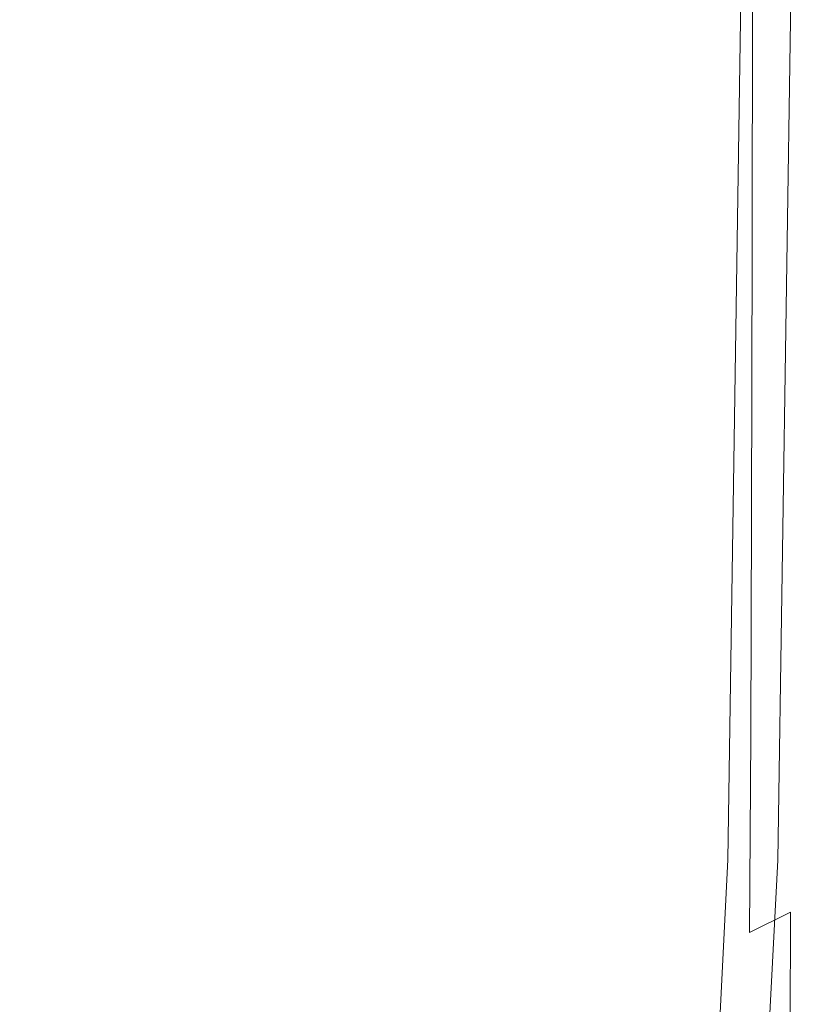
# Model space of a CAD drawing. Extents: x -180 to 180, y -570 to 0.
# Drawn here: x 163 to 180, y -468 to -447 of the extents above; entities that cross this region are included whole.
import ezdxf

# ---------------------------------------------------------------- set-up
doc = ezdxf.new("R2010")
doc.units = 0
doc.header["$LTSCALE"] = 500
doc.header["$MEASUREMENT"] = 0
doc.layers.add('CERAMIKA', color=253, linetype='Continuous')
doc.layers.add('DESKA', color=179, linetype='Continuous')

msp = doc.modelspace()

# ---------------------------------------------------------------- linework, layer by layer
at = {"layer": 'CERAMIKA', "lineweight": 0}
for points, invisible_edges in [([(166.307, -447.705, 302.473), (170.047, -446.885, 302.359), (170.078, -437.959, 302.359), (166.349, -438.618, 302.473)], 15), ([(162.211, -448.602, 302.489), (166.307, -447.705, 302.473), (166.349, -438.618, 302.473), (162.266, -439.338, 302.489)], 15), ([(177.177, -440.413, 268.678), (177.177, -447.168, 268.678), (176.699, -446.606, 264.558), (176.699, -439.857, 264.558)], 15), ([(177.678, -440.993, 272.993), (177.678, -447.754, 272.993), (177.177, -447.168, 268.678), (177.177, -440.413, 268.678)], 15), ([(171.645, -440.674, 221.149), (172.38, -441.536, 227.464), (172.38, -446.999, 227.464), (171.645, -446.131, 221.149)], 15), ([(178.181, -441.578, 277.365), (178.181, -448.346, 277.365), (177.678, -447.754, 272.993), (177.678, -440.993, 272.993)], 15), ([(172.38, -441.536, 227.464), (173.038, -442.308, 233.111), (173.038, -447.775, 233.111), (172.38, -446.999, 227.464)], 15), ([(178.181, -441.578, 277.365), (178.674, -442.148, 281.658), (178.674, -448.924, 281.658), (178.181, -448.346, 277.365)], 15), ([(169.219, -443.266, 200.305), (169.219, -447.849, 200.305), (168.418, -446.902, 193.426), (168.418, -442.32, 193.426)], 15), ([(173.593, -442.96, 237.879), (173.593, -448.43, 237.879), (173.038, -447.775, 233.111), (173.038, -442.308, 233.111)], 15), ([(178.674, -442.148, 281.658), (179.137, -442.686, 285.738), (179.137, -449.467, 285.738), (178.674, -448.924, 281.658)], 15), ([(164.753, -442.565, 161.935), (165.314, -443.23, 166.761), (165.314, -447.306, 166.761), (164.753, -446.642, 161.935)], 15), ([(179.137, -442.686, 285.738), (179.554, -443.17, 289.466), (179.554, -449.957, 289.466), (179.137, -449.467, 285.738)], 15), ([(174.065, -443.514, 241.935), (174.065, -448.988, 241.935), (173.593, -448.43, 237.879), (173.593, -442.96, 237.879)], 15), ([(179.554, -443.17, 289.466), (179.909, -443.581, 292.707), (179.909, -450.375, 292.707), (179.554, -449.957, 289.466)], 15), ([(165.314, -443.23, 166.761), (165.844, -443.857, 171.313), (165.844, -447.933, 171.313), (165.314, -447.306, 166.761)], 15), ([(170.04, -444.236, 207.358), (170.04, -448.822, 207.358), (169.219, -447.849, 200.305), (169.219, -443.266, 200.305)], 15), ([(174.474, -443.995, 245.449), (174.474, -449.471, 245.449), (174.065, -448.988, 241.935), (174.065, -443.514, 241.935)], 15), ([(180.185, -443.901, 295.325), (180.185, -450.698, 295.325), (179.909, -450.375, 292.707), (179.909, -443.581, 292.707)], 15), ([(165.844, -443.857, 171.313), (166.384, -444.496, 175.953), (166.384, -448.572, 175.953), (165.844, -447.933, 171.313)], 15), ([(174.84, -444.424, 248.589), (174.84, -449.903, 248.589), (174.474, -449.471, 245.449), (174.474, -443.995, 245.449)], 15), ([(180.303, -444.162, 297.39), (180.303, -450.965, 297.39), (180.185, -450.698, 295.325), (180.185, -443.901, 295.325)], 15), ([(180.184, -444.392, 298.974), (180.182, -451.21, 298.974), (180.303, -450.965, 297.39), (180.303, -444.162, 297.39)], 15), ([(170.04, -444.236, 207.358), (170.857, -445.2, 214.377), (170.857, -449.788, 214.377), (170.04, -448.822, 207.358)], 15), ([(174.84, -444.424, 248.589), (175.182, -444.825, 251.523), (175.182, -450.305, 251.523), (174.84, -449.903, 248.589)], 15), ([(179.748, -444.623, 300.149), (179.743, -451.467, 300.149), (180.182, -451.21, 298.974), (180.184, -444.392, 298.974)], 15), ([(166.384, -444.496, 175.953), (166.976, -445.196, 181.04), (166.976, -449.272, 181.04), (166.384, -448.572, 175.953)], 15), ([(179.748, -444.623, 300.149), (178.916, -444.888, 300.985), (178.907, -451.771, 300.985), (179.743, -451.467, 300.149)], 13), ([(175.182, -444.825, 251.523), (175.518, -445.22, 254.418), (175.518, -450.704, 254.418), (175.182, -450.305, 251.523)], 15), ([(164.117, -449.806, 156.474), (163.365, -448.917, 150.018), (163.365, -445, 150.018), (164.117, -445.889, 156.474)], 15), ([(178.916, -444.888, 300.985), (177.61, -445.214, 301.552), (177.594, -452.16, 301.552), (178.907, -451.771, 300.985)], 15), ([(167.662, -446.008, 186.935), (167.662, -450.084, 186.935), (166.976, -449.272, 181.04), (166.976, -445.196, 181.04)], 15), ([(170.857, -445.2, 214.377), (171.645, -446.131, 221.149), (171.645, -450.721, 221.149), (170.857, -449.788, 214.377)], 15), ([(175.518, -445.22, 254.418), (175.871, -445.634, 257.444), (175.871, -451.119, 257.444), (175.518, -450.704, 254.418)], 15), ([(177.61, -445.214, 301.552), (175.748, -445.636, 301.923), (175.724, -452.666, 301.923), (177.594, -452.16, 301.552)], 15), ([(175.748, -445.636, 301.923), (173.254, -446.182, 302.168), (173.217, -453.325, 302.168), (175.724, -452.666, 301.923)], 15), ([(175.871, -445.634, 257.444), (176.257, -446.088, 260.767), (176.257, -451.577, 260.767), (175.871, -451.119, 257.444)], 15), ([(164.753, -450.558, 161.935), (164.117, -449.806, 156.474), (164.117, -445.889, 156.474), (164.753, -446.642, 161.935)], 15), ([(168.418, -446.902, 193.426), (168.418, -450.978, 193.426), (167.662, -450.084, 186.935), (167.662, -446.008, 186.935)], 15), ([(176.699, -446.606, 264.558), (176.699, -452.098, 264.558), (176.257, -451.577, 260.767), (176.257, -446.088, 260.767)], 15), ([(170.047, -446.885, 302.359), (169.994, -454.173, 302.359), (173.217, -453.325, 302.168), (173.254, -446.182, 302.168)], 15), ([(171.645, -446.131, 221.149), (172.38, -446.999, 227.464), (172.38, -451.59, 227.464), (171.645, -450.721, 221.149)], 15), ([(164.753, -450.558, 161.935), (164.753, -446.642, 161.935), (165.314, -447.306, 166.761), (165.314, -451.223, 166.761)], 15), ([(177.177, -447.168, 268.678), (177.177, -452.663, 268.678), (176.699, -452.098, 264.558), (176.699, -446.606, 264.558)], 15), ([(166.307, -447.705, 302.473), (166.236, -455.163, 302.473), (169.994, -454.173, 302.359), (170.047, -446.885, 302.359)], 15), ([(169.219, -447.849, 200.305), (169.219, -451.925, 200.305), (168.418, -450.978, 193.426), (168.418, -446.902, 193.426)], 15), ([(172.38, -446.999, 227.464), (173.038, -447.775, 233.111), (173.038, -452.368, 233.111), (172.38, -451.59, 227.464)], 15), ([(165.314, -451.223, 166.761), (165.314, -447.306, 166.761), (165.844, -447.933, 171.313), (165.844, -451.85, 171.313)], 15), ([(177.678, -447.754, 272.993), (177.678, -453.253, 272.993), (177.177, -452.663, 268.678), (177.177, -447.168, 268.678)], 15), ([(162.211, -448.602, 302.489), (162.122, -456.247, 302.489), (166.236, -455.163, 302.473), (166.307, -447.705, 302.473)], 15), ([(178.181, -448.346, 277.365), (178.181, -453.849, 277.365), (177.678, -453.253, 272.993), (177.678, -447.754, 272.993)], 15), ([(165.844, -451.85, 171.313), (165.844, -447.933, 171.313), (166.384, -448.572, 175.953), (166.384, -452.489, 175.953)], 15), ([(170.04, -448.822, 207.358), (170.04, -452.898, 207.358), (169.219, -451.925, 200.305), (169.219, -447.849, 200.305)], 15), ([(173.593, -448.43, 237.879), (173.593, -453.025, 237.879), (173.038, -452.368, 233.111), (173.038, -447.775, 233.111)], 15), ([(178.181, -448.346, 277.365), (178.674, -448.924, 281.658), (178.674, -454.43, 281.658), (178.181, -453.849, 277.365)], 15), ([(166.384, -452.489, 175.953), (166.384, -448.572, 175.953), (166.976, -449.272, 181.04), (166.976, -453.189, 181.04)], 15), ([(174.065, -448.988, 241.935), (174.065, -453.584, 241.935), (173.593, -453.025, 237.879), (173.593, -448.43, 237.879)], 15), ([(164.098, -453.612, 156.474), (163.347, -452.722, 150.018), (163.365, -448.917, 150.018), (164.117, -449.806, 156.474)], 15), ([(170.04, -448.822, 207.358), (170.857, -449.788, 214.377), (170.857, -453.864, 214.377), (170.04, -452.898, 207.358)], 15), ([(174.474, -449.471, 245.449), (174.474, -454.067, 245.449), (174.065, -453.584, 241.935), (174.065, -448.988, 241.935)], 15), ([(178.674, -448.924, 281.658), (179.137, -449.467, 285.738), (179.137, -454.976, 285.738), (178.674, -454.43, 281.658)], 15), ([(167.662, -454.001, 186.935), (166.976, -453.189, 181.04), (166.976, -449.272, 181.04), (167.662, -450.084, 186.935)], 15), ([(174.84, -449.903, 248.589), (174.84, -454.5, 248.589), (174.474, -454.067, 245.449), (174.474, -449.471, 245.449)], 15), ([(179.137, -449.467, 285.738), (179.554, -449.957, 289.466), (179.554, -455.469, 289.466), (179.137, -454.976, 285.738)], 15), ([(164.734, -454.364, 161.935), (164.098, -453.612, 156.474), (164.117, -449.806, 156.474), (164.753, -450.558, 161.935)], 15), ([(170.857, -449.788, 214.377), (171.645, -450.721, 221.149), (171.645, -454.797, 221.149), (170.857, -453.864, 214.377)], 15), ([(174.84, -449.903, 248.589), (175.182, -450.305, 251.523), (175.182, -454.903, 251.523), (174.84, -454.5, 248.589)], 15), ([(179.554, -449.957, 289.466), (179.909, -450.375, 292.707), (179.909, -455.888, 292.707), (179.554, -455.469, 289.466)], 15), ([(168.418, -454.895, 193.426), (167.662, -454.001, 186.935), (167.662, -450.084, 186.935), (168.418, -450.978, 193.426)], 15), ([(175.182, -450.305, 251.523), (175.518, -450.704, 254.418), (175.518, -455.303, 254.418), (175.182, -454.903, 251.523)], 15), ([(180.185, -450.698, 295.325), (180.185, -456.215, 295.325), (179.909, -455.888, 292.707), (179.909, -450.375, 292.707)], 15), ([(164.734, -454.364, 161.935), (164.753, -450.558, 161.935), (165.314, -451.223, 166.761), (165.295, -455.028, 166.761)], 15), ([(171.645, -450.721, 221.149), (172.38, -451.59, 227.464), (172.38, -455.666, 227.464), (171.645, -454.797, 221.149)], 15), ([(175.518, -450.704, 254.418), (175.871, -451.119, 257.444), (175.871, -455.719, 257.444), (175.518, -455.303, 254.418)], 15), ([(180.303, -450.965, 297.39), (180.302, -456.486, 297.39), (180.185, -456.215, 295.325), (180.185, -450.698, 295.325)], 15), ([(169.219, -455.842, 200.305), (168.418, -454.895, 193.426), (168.418, -450.978, 193.426), (169.219, -451.925, 200.305)], 15), ([(180.182, -451.21, 298.974), (180.18, -456.744, 298.974), (180.302, -456.486, 297.39), (180.303, -450.965, 297.39)], 15), ([(165.295, -455.028, 166.761), (165.314, -451.223, 166.761), (165.844, -451.85, 171.313), (165.825, -455.655, 171.313)], 15), ([(175.871, -451.119, 257.444), (176.257, -451.577, 260.767), (176.257, -456.177, 260.767), (175.871, -455.719, 257.444)], 15), ([(179.743, -451.467, 300.149), (179.737, -457.027, 300.149), (180.18, -456.744, 298.974), (180.182, -451.21, 298.974)], 15), ([(179.743, -451.467, 300.149), (178.907, -451.771, 300.985), (178.894, -457.373, 300.985), (179.737, -457.027, 300.149)], 13), ([(172.38, -451.59, 227.464), (173.038, -452.368, 233.111), (173.038, -456.444, 233.111), (172.38, -455.666, 227.464)], 15), ([(176.699, -452.098, 264.558), (176.699, -456.698, 264.558), (176.257, -456.177, 260.767), (176.257, -451.577, 260.767)], 15), ([(165.825, -455.655, 171.313), (165.844, -451.85, 171.313), (166.384, -452.489, 175.953), (166.366, -456.294, 175.953)], 15), ([(170.04, -456.815, 207.358), (169.219, -455.842, 200.305), (169.219, -451.925, 200.305), (170.04, -452.898, 207.358)], 15), ([(178.907, -451.771, 300.985), (177.594, -452.16, 301.552), (177.571, -457.824, 301.552), (178.894, -457.373, 300.985)], 15), ([(177.177, -452.663, 268.678), (177.177, -457.265, 268.678), (176.699, -456.698, 264.558), (176.699, -452.098, 264.558)], 15), ([(177.594, -452.16, 301.552), (175.724, -452.666, 301.923), (175.687, -458.417, 301.923), (177.571, -457.824, 301.552)], 15), ([(166.366, -456.294, 175.953), (166.384, -452.489, 175.953), (166.976, -453.189, 181.04), (166.957, -456.995, 181.04)], 15), ([(173.593, -453.025, 237.879), (173.593, -457.101, 237.879), (173.038, -456.444, 233.111), (173.038, -452.368, 233.111)], 15), ([(164.043, -457.353, 156.474), (163.292, -456.464, 150.018), (163.347, -452.722, 150.018), (164.098, -453.612, 156.474)], 15), ([(175.724, -452.666, 301.923), (173.217, -453.325, 302.168), (173.162, -459.192, 302.168), (175.687, -458.417, 301.923)], 15), ([(177.678, -453.253, 272.993), (177.678, -457.857, 272.993), (177.177, -457.265, 268.678), (177.177, -452.663, 268.678)], 15), ([(170.04, -456.815, 207.358), (170.04, -452.898, 207.358), (170.857, -453.864, 214.377), (170.857, -457.781, 214.377)], 15), ([(174.065, -453.584, 241.935), (174.065, -457.66, 241.935), (173.593, -457.101, 237.879), (173.593, -453.025, 237.879)], 15), ([(167.643, -457.807, 186.935), (166.957, -456.995, 181.04), (166.976, -453.189, 181.04), (167.662, -454.001, 186.935)], 15), ([(169.994, -454.173, 302.359), (169.915, -460.188, 302.359), (173.162, -459.192, 302.168), (173.217, -453.325, 302.168)], 15), ([(178.181, -453.849, 277.365), (178.181, -458.454, 277.365), (177.678, -457.857, 272.993), (177.678, -453.253, 272.993)], 15), ([(174.474, -454.067, 245.449), (174.474, -458.143, 245.449), (174.065, -457.66, 241.935), (174.065, -453.584, 241.935)], 15), ([(164.679, -458.105, 161.935), (164.043, -457.353, 156.474), (164.098, -453.612, 156.474), (164.734, -454.364, 161.935)], 15), ([(168.399, -458.701, 193.426), (167.643, -457.807, 186.935), (167.662, -454.001, 186.935), (168.418, -454.895, 193.426)], 15), ([(170.857, -457.781, 214.377), (170.857, -453.864, 214.377), (171.645, -454.797, 221.149), (171.645, -458.713, 221.149)], 15), ([(178.181, -453.849, 277.365), (178.674, -454.43, 281.658), (178.674, -459.035, 281.658), (178.181, -458.454, 277.365)], 15), ([(166.236, -455.163, 302.473), (166.129, -461.35, 302.473), (169.915, -460.188, 302.359), (169.994, -454.173, 302.359)], 15), ([(174.84, -454.5, 248.589), (174.839, -458.576, 248.589), (174.474, -458.143, 245.449), (174.474, -454.067, 245.449)], 15), ([(164.679, -458.105, 161.935), (164.734, -454.364, 161.935), (165.295, -455.028, 166.761), (165.239, -458.77, 166.761)], 15), ([(178.674, -454.43, 281.658), (179.137, -454.976, 285.738), (179.137, -459.583, 285.738), (178.674, -459.035, 281.658)], 15), ([(174.84, -454.5, 248.589), (175.182, -454.903, 251.523), (175.182, -458.98, 251.523), (174.839, -458.576, 248.589)], 15), ([(171.645, -458.713, 221.149), (171.645, -454.797, 221.149), (172.38, -455.666, 227.464), (172.38, -459.583, 227.464)], 15), ([(165.239, -458.77, 166.761), (165.295, -455.028, 166.761), (165.825, -455.655, 171.313), (165.769, -459.397, 171.313)], 15), ([(169.2, -459.648, 200.305), (168.399, -458.701, 193.426), (168.418, -454.895, 193.426), (169.219, -455.842, 200.305)], 15), ([(175.182, -454.903, 251.523), (175.518, -455.303, 254.418), (175.518, -459.379, 254.418), (175.182, -458.98, 251.523)], 15), ([(179.137, -454.976, 285.738), (179.554, -455.469, 289.466), (179.554, -460.077, 289.466), (179.137, -459.583, 285.738)], 15), ([(162.122, -456.247, 302.489), (161.988, -462.624, 302.489), (166.129, -461.35, 302.473), (166.236, -455.163, 302.473)], 15), ([(175.518, -455.303, 254.418), (175.871, -455.719, 257.444), (175.871, -459.795, 257.444), (175.518, -459.379, 254.418)], 15), ([(179.554, -455.469, 289.466), (179.909, -455.888, 292.707), (179.909, -460.497, 292.707), (179.554, -460.077, 289.466)], 15), ([(165.769, -459.397, 171.313), (165.825, -455.655, 171.313), (166.366, -456.294, 175.953), (166.31, -460.036, 175.953)], 15), ([(172.38, -459.583, 227.464), (172.38, -455.666, 227.464), (173.038, -456.444, 233.111), (173.038, -460.361, 233.111)], 15), ([(170.021, -460.619, 207.358), (169.2, -459.648, 200.305), (169.219, -455.842, 200.305), (170.04, -456.815, 207.358)], 15), ([(175.871, -455.719, 257.444), (176.257, -456.177, 260.767), (176.257, -460.253, 260.767), (175.871, -459.795, 257.444)], 15), ([(180.185, -456.215, 295.325), (180.185, -460.824, 295.325), (179.909, -460.497, 292.707), (179.909, -455.888, 292.707)], 15), ([(166.31, -460.036, 175.953), (166.366, -456.294, 175.953), (166.957, -456.995, 181.04), (166.901, -460.736, 181.04)], 15), ([(176.699, -456.698, 264.558), (176.699, -460.776, 264.558), (176.257, -460.253, 260.767), (176.257, -456.177, 260.767)], 15), ([(180.302, -456.486, 297.39), (180.301, -461.101, 297.39), (180.185, -460.824, 295.325), (180.185, -456.215, 295.325)], 15), ([(163.932, -461.08, 156.474), (163.182, -460.191, 150.018), (163.292, -456.464, 150.018), (164.043, -457.353, 156.474)], 15), ([(173.593, -461.018, 237.879), (173.038, -460.361, 233.111), (173.038, -456.444, 233.111), (173.593, -457.101, 237.879)], 15), ([(180.18, -456.744, 298.974), (180.176, -461.371, 298.974), (180.301, -461.101, 297.39), (180.302, -456.486, 297.39)], 15), ([(177.177, -457.265, 268.678), (177.177, -461.341, 268.678), (176.699, -460.776, 264.558), (176.699, -456.698, 264.558)], 15), ([(170.021, -460.619, 207.358), (170.04, -456.815, 207.358), (170.857, -457.781, 214.377), (170.838, -461.586, 214.377)], 15), ([(179.737, -457.027, 300.149), (179.727, -461.679, 300.149), (180.176, -461.371, 298.974), (180.18, -456.744, 298.974)], 15), ([(167.587, -461.549, 186.935), (166.901, -460.736, 181.04), (166.957, -456.995, 181.04), (167.643, -457.807, 186.935)], 15), ([(174.065, -461.577, 241.935), (173.593, -461.018, 237.879), (173.593, -457.101, 237.879), (174.065, -457.66, 241.935)], 15), ([(179.737, -457.027, 300.149), (178.894, -457.373, 300.985), (178.876, -462.066, 300.985), (179.727, -461.679, 300.149)], 15), ([(177.678, -457.857, 272.993), (177.678, -461.933, 272.993), (177.177, -461.341, 268.678), (177.177, -457.265, 268.678)], 15), ([(164.566, -461.832, 161.935), (163.932, -461.08, 156.474), (164.043, -457.353, 156.474), (164.679, -458.105, 161.935)], 15), ([(178.894, -457.373, 300.985), (177.571, -457.824, 301.552), (177.539, -462.578, 301.552), (178.876, -462.066, 300.985)], 7), ([(174.474, -462.06, 245.449), (174.065, -461.577, 241.935), (174.065, -457.66, 241.935), (174.474, -458.143, 245.449)], 15), ([(168.342, -462.443, 193.426), (167.587, -461.549, 186.935), (167.643, -457.807, 186.935), (168.399, -458.701, 193.426)], 15), ([(170.838, -461.586, 214.377), (170.857, -457.781, 214.377), (171.645, -458.713, 221.149), (171.626, -462.519, 221.149)], 15), ([(177.571, -457.824, 301.552), (175.687, -458.417, 301.923), (175.635, -463.257, 301.923), (177.539, -462.578, 301.552)], 15), ([(178.181, -458.454, 277.365), (178.181, -462.53, 277.365), (177.678, -461.933, 272.993), (177.678, -457.857, 272.993)], 15), ([(164.566, -461.832, 161.935), (164.679, -458.105, 161.935), (165.239, -458.77, 166.761), (165.128, -462.497, 166.761)], 15), ([(174.84, -462.493, 248.589), (174.474, -462.06, 245.449), (174.474, -458.143, 245.449), (174.839, -458.576, 248.589)], 15), ([(175.687, -458.417, 301.923), (173.162, -459.192, 302.168), (173.084, -464.147, 302.168), (175.635, -463.257, 301.923)], 15), ([(174.84, -462.493, 248.589), (174.839, -458.576, 248.589), (175.182, -458.98, 251.523), (175.182, -462.896, 251.523)], 15), ([(178.181, -458.454, 277.365), (178.674, -459.035, 281.658), (178.674, -463.111, 281.658), (178.181, -462.53, 277.365)], 15), ([(165.128, -462.497, 166.761), (165.239, -458.77, 166.761), (165.769, -459.397, 171.313), (165.658, -463.123, 171.313)], 15), ([(169.143, -463.39, 200.305), (168.342, -462.443, 193.426), (168.399, -458.701, 193.426), (169.2, -459.648, 200.305)], 15), ([(171.626, -462.519, 221.149), (171.645, -458.713, 221.149), (172.38, -459.583, 227.464), (172.361, -463.389, 227.464)], 15), ([(175.182, -462.896, 251.523), (175.182, -458.98, 251.523), (175.518, -459.379, 254.418), (175.518, -463.296, 254.418)], 15), ([(169.915, -460.188, 302.359), (169.805, -465.291, 302.359), (173.084, -464.147, 302.168), (173.162, -459.192, 302.168)], 15), ([(178.674, -459.035, 281.658), (179.137, -459.583, 285.738), (179.137, -463.659, 285.738), (178.674, -463.111, 281.658)], 15), ([(165.658, -463.123, 171.313), (165.769, -459.397, 171.313), (166.31, -460.036, 175.953), (166.196, -463.762, 175.953)], 15), ([(175.518, -463.296, 254.418), (175.518, -459.379, 254.418), (175.871, -459.795, 257.444), (175.871, -463.712, 257.444)], 15), ([(172.361, -463.389, 227.464), (172.38, -459.583, 227.464), (173.038, -460.361, 233.111), (173.018, -464.166, 233.111)], 15), ([(179.137, -459.583, 285.738), (179.554, -460.077, 289.466), (179.554, -464.153, 289.466), (179.137, -463.659, 285.738)], 15), ([(169.963, -464.361, 207.358), (169.143, -463.39, 200.305), (169.2, -459.648, 200.305), (170.021, -460.619, 207.358)], 15), ([(175.871, -463.712, 257.444), (175.871, -459.795, 257.444), (176.257, -460.253, 260.767), (176.257, -464.17, 260.767)], 15), ([(166.196, -463.762, 175.953), (166.31, -460.036, 175.953), (166.901, -460.736, 181.04), (166.788, -464.463, 181.04)], 15), ([(163.932, -461.08, 156.474), (163.747, -464.839, 156.474), (162.997, -463.949, 150.018), (163.182, -460.191, 150.018)], 15), ([(166.129, -461.35, 302.473), (165.981, -466.626, 302.473), (169.805, -465.291, 302.359), (169.915, -460.188, 302.359)], 15), ([(176.699, -464.691, 264.558), (176.257, -464.17, 260.767), (176.257, -460.253, 260.767), (176.699, -460.776, 264.558)], 15), ([(179.554, -460.077, 289.466), (179.909, -460.497, 292.707), (179.909, -464.573, 292.707), (179.554, -464.153, 289.466)], 15), ([(173.574, -464.823, 237.879), (173.018, -464.166, 233.111), (173.038, -460.361, 233.111), (173.593, -461.018, 237.879)], 15), ([(169.963, -464.361, 207.358), (170.021, -460.619, 207.358), (170.838, -461.586, 214.377), (170.78, -465.328, 214.377)], 15), ([(180.185, -460.824, 295.325), (180.185, -464.9, 295.325), (179.909, -464.573, 292.707), (179.909, -460.497, 292.707)], 15), ([(167.474, -465.275, 186.935), (166.788, -464.463, 181.04), (166.901, -460.736, 181.04), (167.587, -461.549, 186.935)], 15), ([(177.177, -465.258, 268.678), (176.699, -464.691, 264.558), (176.699, -460.776, 264.558), (177.177, -461.341, 268.678)], 15), ([(180.301, -461.101, 297.39), (180.3, -465.181, 297.39), (180.185, -464.9, 295.325), (180.185, -460.824, 295.325)], 15), ([(164.566, -461.832, 161.935), (164.381, -465.591, 161.935), (163.747, -464.839, 156.474), (163.932, -461.08, 156.474)], 15), ([(174.045, -465.381, 241.935), (173.574, -464.823, 237.879), (173.593, -461.018, 237.879), (174.065, -461.577, 241.935)], 15), ([(180.176, -461.371, 298.974), (180.171, -465.463, 298.974), (180.3, -465.181, 297.39), (180.301, -461.101, 297.39)], 15), ([(161.988, -462.624, 302.489), (161.8, -468.088, 302.489), (165.981, -466.626, 302.473), (166.129, -461.35, 302.473)], 15), ([(177.678, -465.85, 272.993), (177.177, -465.258, 268.678), (177.177, -461.341, 268.678), (177.678, -461.933, 272.993)], 15), ([(179.727, -461.679, 300.149), (179.715, -465.795, 300.149), (180.171, -465.463, 298.974), (180.176, -461.371, 298.974)], 15), ([(168.229, -466.169, 193.426), (167.474, -465.275, 186.935), (167.587, -461.549, 186.935), (168.342, -462.443, 193.426)], 15), ([(170.78, -465.328, 214.377), (170.838, -461.586, 214.377), (171.626, -462.519, 221.149), (171.568, -466.26, 221.149)], 15), ([(174.455, -465.865, 245.449), (174.045, -465.381, 241.935), (174.065, -461.577, 241.935), (174.474, -462.06, 245.449)], 15), ([(179.727, -461.679, 300.149), (178.876, -462.066, 300.985), (178.851, -466.222, 300.985), (179.715, -465.795, 300.149)], 9), ([(164.566, -461.832, 161.935), (165.128, -462.497, 166.761), (164.942, -466.255, 166.761), (164.381, -465.591, 161.935)], 15), ([(178.181, -466.447, 277.365), (177.678, -465.85, 272.993), (177.678, -461.933, 272.993), (178.181, -462.53, 277.365)], 15), ([(174.82, -466.297, 248.589), (174.455, -465.865, 245.449), (174.474, -462.06, 245.449), (174.84, -462.493, 248.589)], 15), ([(178.876, -462.066, 300.985), (177.539, -462.578, 301.552), (177.496, -466.793, 301.552), (178.851, -466.222, 300.985)], 15), ([(165.128, -462.497, 166.761), (165.658, -463.123, 171.313), (165.471, -466.882, 171.313), (164.942, -466.255, 166.761)], 15), ([(169.029, -467.116, 200.305), (168.229, -466.169, 193.426), (168.342, -462.443, 193.426), (169.143, -463.39, 200.305)], 15), ([(171.568, -466.26, 221.149), (171.626, -462.519, 221.149), (172.361, -463.389, 227.464), (172.303, -467.131, 227.464)], 15), ([(174.82, -466.297, 248.589), (174.84, -462.493, 248.589), (175.182, -462.896, 251.523), (175.162, -466.702, 251.523)], 15), ([(178.181, -466.447, 277.365), (178.181, -462.53, 277.365), (178.674, -463.111, 281.658), (178.674, -467.028, 281.658)], 15), ([(177.539, -462.578, 301.552), (175.635, -463.257, 301.923), (175.566, -467.556, 301.923), (177.496, -466.793, 301.552)], 15), ([(175.162, -466.702, 251.523), (175.182, -462.896, 251.523), (175.518, -463.296, 254.418), (175.499, -467.1, 254.418)], 15), ([(165.658, -463.123, 171.313), (166.196, -463.762, 175.953), (166.009, -467.521, 175.953), (165.471, -466.882, 171.313)], 15), ([(178.674, -467.028, 281.658), (178.674, -463.111, 281.658), (179.137, -463.659, 285.738), (179.137, -467.576, 285.738)], 15), ([(169.849, -468.088, 207.358), (169.029, -467.116, 200.305), (169.143, -463.39, 200.305), (169.963, -464.361, 207.358)], 15), ([(172.303, -467.131, 227.464), (172.361, -463.389, 227.464), (173.018, -464.166, 233.111), (172.96, -467.907, 233.111)], 15), ([(175.635, -463.257, 301.923), (173.084, -464.147, 302.168), (172.981, -468.557, 302.168), (175.566, -467.556, 301.923)], 15), ([(175.499, -467.1, 254.418), (175.518, -463.296, 254.418), (175.871, -463.712, 257.444), (175.851, -467.517, 257.444)], 15), ([(166.196, -463.762, 175.953), (166.788, -464.463, 181.04), (166.601, -468.222, 181.04), (166.009, -467.521, 175.953)], 15), ([(175.851, -467.517, 257.444), (175.871, -463.712, 257.444), (176.257, -464.17, 260.767), (176.238, -467.976, 260.767)], 15), ([(179.137, -467.576, 285.738), (179.137, -463.659, 285.738), (179.554, -464.153, 289.466), (179.554, -468.07, 289.466)], 15), ([(163.747, -464.839, 156.474), (163.47, -468.678, 156.474), (162.722, -467.789, 150.018), (162.997, -463.949, 150.018)], 15), ([(169.805, -465.291, 302.359), (169.657, -469.845, 302.359), (172.981, -468.557, 302.168), (173.084, -464.147, 302.168)], 15), ([(173.515, -468.564, 237.879), (172.96, -467.907, 233.111), (173.018, -464.166, 233.111), (173.574, -464.823, 237.879)], 15), ([(176.679, -468.497, 264.558), (176.238, -467.976, 260.767), (176.257, -464.17, 260.767), (176.699, -464.691, 264.558)], 15), ([(179.554, -468.07, 289.466), (179.554, -464.153, 289.466), (179.909, -464.573, 292.707), (179.909, -468.49, 292.707)], 15), ([(169.849, -468.088, 207.358), (169.963, -464.361, 207.358), (170.78, -465.328, 214.377), (170.665, -469.054, 214.377)], 15), ([(167.474, -465.275, 186.935), (167.285, -469.034, 186.935), (166.601, -468.222, 181.04), (166.788, -464.463, 181.04)], 15), ([(180.185, -468.817, 295.325), (179.909, -468.49, 292.707), (179.909, -464.573, 292.707), (180.185, -464.9, 295.325)], 15), ([(164.381, -465.591, 161.935), (164.104, -469.43, 161.935), (163.47, -468.678, 156.474), (163.747, -464.839, 156.474)], 15), ([(173.987, -469.123, 241.935), (173.515, -468.564, 237.879), (173.574, -464.823, 237.879), (174.045, -465.381, 241.935)], 15), ([(177.157, -469.064, 268.678), (176.679, -468.497, 264.558), (176.699, -464.691, 264.558), (177.177, -465.258, 268.678)], 15), ([(180.298, -469.101, 297.39), (180.185, -468.817, 295.325), (180.185, -464.9, 295.325), (180.3, -465.181, 297.39)], 15), ([(177.658, -469.655, 272.993), (177.157, -469.064, 268.678), (177.177, -465.258, 268.678), (177.678, -465.85, 272.993)], 15), ([(180.165, -469.394, 298.974), (180.298, -469.101, 297.39), (180.3, -465.181, 297.39), (180.171, -465.463, 298.974)], 15), ([(165.981, -466.626, 302.473), (165.783, -471.347, 302.473), (169.657, -469.845, 302.359), (169.805, -465.291, 302.359)], 15), ([(168.229, -466.169, 193.426), (168.039, -469.928, 193.426), (167.285, -469.034, 186.935), (167.474, -465.275, 186.935)], 15), ([(170.665, -469.054, 214.377), (170.78, -465.328, 214.377), (171.568, -466.26, 221.149), (171.452, -469.987, 221.149)], 15), ([(174.396, -469.608, 245.449), (173.987, -469.123, 241.935), (174.045, -465.381, 241.935), (174.455, -465.865, 245.449)], 15), ([(179.699, -469.749, 300.149), (180.165, -469.394, 298.974), (180.171, -465.463, 298.974), (179.715, -465.795, 300.149)], 7), ([(164.381, -465.591, 161.935), (164.942, -466.255, 166.761), (164.664, -470.095, 166.761), (164.104, -469.43, 161.935)], 15), ([(174.761, -470.04, 248.589), (174.396, -469.608, 245.449), (174.455, -465.865, 245.449), (174.82, -466.297, 248.589)], 15), ([(178.161, -470.251, 277.365), (177.658, -469.655, 272.993), (177.678, -465.85, 272.993), (178.181, -466.447, 277.365)], 15), ([(178.851, -466.222, 300.985), (179.699, -469.749, 300.149), (179.715, -465.795, 300.149), (178.851, -466.222, 300.985)], 15), ([(164.942, -466.255, 166.761), (165.471, -466.882, 171.313), (165.191, -470.722, 171.313), (164.664, -470.095, 166.761)], 15), ([(169.029, -467.116, 200.305), (168.838, -470.875, 200.305), (168.039, -469.928, 193.426), (168.229, -466.169, 193.426)], 15), ([(171.452, -469.987, 221.149), (171.568, -466.26, 221.149), (172.303, -467.131, 227.464), (172.187, -470.856, 227.464)], 15), ([(174.761, -470.04, 248.589), (174.82, -466.297, 248.589), (175.162, -466.702, 251.523), (175.103, -470.444, 251.523)], 15), ([(178.851, -466.222, 300.985), (177.496, -466.793, 301.552), (178.819, -470.214, 300.985), (179.699, -469.749, 300.149)], 15), ([(178.161, -470.251, 277.365), (178.181, -466.447, 277.365), (178.674, -467.028, 281.658), (178.653, -470.833, 281.658)], 15), ([(161.8, -468.088, 302.489), (161.549, -472.992, 302.489), (165.783, -471.347, 302.473), (165.981, -466.626, 302.473)], 15), ([(175.103, -470.444, 251.523), (175.162, -466.702, 251.523), (175.499, -467.1, 254.418), (175.439, -470.842, 254.418)], 15), ([(165.471, -466.882, 171.313), (166.009, -467.521, 175.953), (165.729, -471.361, 175.953), (165.191, -470.722, 171.313)], 15), ([(177.496, -466.793, 301.552), (175.566, -467.556, 301.923), (177.441, -470.842, 301.552), (178.819, -470.214, 300.985)], 15), ([(169.849, -468.088, 207.358), (169.658, -471.846, 207.358), (168.838, -470.875, 200.305), (169.029, -467.116, 200.305)], 15), ([(172.187, -470.856, 227.464), (172.303, -467.131, 227.464), (172.96, -467.907, 233.111), (172.843, -471.634, 233.111)], 15), ([(175.439, -470.842, 254.418), (175.499, -467.1, 254.418), (175.851, -467.517, 257.444), (175.791, -471.259, 257.444)], 15), ([(178.653, -470.833, 281.658), (178.674, -467.028, 281.658), (179.137, -467.576, 285.738), (179.117, -471.381, 285.738)], 15), ([(166.009, -467.521, 175.953), (166.601, -468.222, 181.04), (166.319, -472.062, 181.04), (165.729, -471.361, 175.953)], 15), ([(175.566, -467.556, 301.923), (172.981, -468.557, 302.168), (175.478, -471.683, 301.923), (177.441, -470.842, 301.552)], 15), ([(175.791, -471.259, 257.444), (175.851, -467.517, 257.444), (176.238, -467.976, 260.767), (176.178, -471.717, 260.767)], 15), ([(179.117, -471.381, 285.738), (179.137, -467.576, 285.738), (179.554, -468.07, 289.466), (179.534, -471.875, 289.466)], 15)]:
    msp.add_3dface(points, dxfattribs=dict(at, invisible_edges=invisible_edges))
at = {"layer": 'DESKA', "lineweight": 0}
for points, invisible_edges in [([(167.518, -464.609, 301.591), (160.154, -464.583, 301.258), (160.434, -441.728, 301.254), (167.827, -441.728, 301.589)], 15), ([(167.518, -464.609, 341.631), (167.827, -441.728, 341.64), (160.434, -441.728, 342.646), (160.154, -464.583, 342.633)], 15), ([(172.779, -464.641, 302.022), (167.518, -464.609, 301.591), (167.827, -441.728, 301.589), (173.107, -441.728, 302.021)], 15), ([(172.779, -464.641, 340.489), (173.107, -441.728, 340.495), (167.827, -441.728, 341.64), (167.518, -464.609, 341.631)], 15), ([(176.287, -464.67, 339.23), (176.627, -441.728, 339.232), (173.107, -441.728, 340.495), (172.779, -464.641, 340.489)], 15), ([(176.287, -464.67, 302.57), (172.779, -464.641, 302.022), (173.107, -441.728, 302.021), (176.627, -441.728, 302.569)], 15), ([(176.287, -464.67, 339.23), (178.392, -464.688, 337.876), (178.739, -441.728, 337.877), (176.627, -441.728, 339.232)], 15), ([(176.287, -464.67, 302.57), (176.627, -441.728, 302.569), (178.739, -441.728, 303.253), (178.392, -464.688, 303.254)], 15), ([(178.392, -464.688, 337.876), (179.444, -464.697, 336.451), (179.794, -441.728, 336.451), (178.739, -441.728, 337.877)], 7), ([(178.392, -464.688, 303.254), (178.739, -441.728, 303.253), (179.794, -441.728, 304.094), (179.444, -464.696, 304.094)], 15), ([(179.444, -464.696, 304.094), (179.794, -441.728, 304.094), (180.147, -441.728, 305.111), (179.794, -464.699, 305.111)], 14), ([(179.444, -464.697, 336.451), (179.794, -464.699, 334.979), (180.147, -441.728, 334.979), (179.794, -441.728, 336.451)], 15), ([(179.794, -464.699, 331.986), (180.147, -441.728, 331.986), (180.147, -441.728, 333.482), (179.794, -464.699, 333.482)], 15), ([(179.794, -464.699, 324.132), (179.794, -464.699, 322.41), (180.147, -441.728, 322.41), (180.147, -441.728, 324.132)], 15), ([(179.794, -464.699, 327.392), (180.147, -441.728, 327.392), (180.147, -441.728, 328.952), (179.794, -464.699, 328.952)], 15), ([(179.794, -464.699, 327.392), (179.794, -464.699, 325.789), (180.147, -441.728, 325.789), (180.147, -441.728, 327.392)], 15), ([(179.794, -464.699, 309.357), (179.794, -464.699, 307.751), (180.147, -441.728, 307.751), (180.147, -441.728, 309.357)], 15), ([(179.794, -464.699, 325.789), (179.794, -464.699, 324.132), (180.147, -441.728, 324.132), (180.147, -441.728, 325.789)], 15), ([(179.794, -464.699, 318.733), (180.147, -441.728, 318.733), (180.147, -441.728, 320.614), (179.794, -464.699, 320.614)], 15), ([(179.794, -464.699, 330.479), (180.147, -441.728, 330.479), (180.147, -441.728, 331.986), (179.794, -464.699, 331.986)], 15), ([(179.794, -464.699, 307.751), (179.794, -464.699, 306.323), (180.147, -441.728, 306.323), (180.147, -441.728, 307.751)], 15), ([(179.794, -464.699, 305.111), (180.147, -441.728, 305.111), (180.147, -441.728, 306.323), (179.794, -464.699, 306.323)], 15), ([(179.794, -464.699, 334.979), (179.794, -464.699, 333.482), (180.147, -441.728, 333.482), (180.147, -441.728, 334.979)], 15), ([(179.794, -464.699, 328.952), (180.147, -441.728, 328.952), (180.147, -441.728, 330.479), (179.794, -464.699, 330.479)], 15), ([(179.794, -464.699, 312.951), (180.147, -441.728, 312.951), (180.147, -441.728, 314.863), (179.794, -464.699, 314.863)], 15), ([(179.794, -464.699, 311.102), (179.794, -464.699, 309.357), (180.147, -441.728, 309.357), (180.147, -441.728, 311.102)], 15), ([(179.794, -464.699, 312.951), (179.794, -464.699, 311.102), (180.147, -441.728, 311.102), (180.147, -441.728, 312.951)], 15), ([(179.794, -464.699, 316.803), (180.147, -441.728, 316.803), (180.147, -441.728, 318.733), (179.794, -464.699, 318.733)], 15), ([(179.794, -464.699, 314.863), (180.147, -441.728, 314.863), (180.147, -441.728, 316.803), (179.794, -464.699, 316.803)], 15), ([(179.794, -464.699, 322.41), (179.794, -464.699, 320.614), (180.147, -441.728, 320.614), (180.147, -441.728, 322.41)], 15), ([(166.592, -484.58, 301.6), (159.31, -484.476, 301.27), (160.154, -464.583, 301.258), (167.518, -464.609, 301.591)], 15), ([(166.592, -484.58, 341.603), (167.518, -464.609, 341.631), (160.154, -464.583, 342.633), (159.31, -484.476, 342.595)], 15), ([(171.796, -484.709, 340.472), (172.779, -464.641, 340.489), (167.518, -464.609, 341.631), (166.592, -484.58, 341.603)], 15), ([(171.796, -484.709, 302.028), (166.592, -484.58, 301.6), (167.518, -464.609, 301.591), (172.779, -464.641, 302.022)], 15), ([(175.268, -484.826, 302.573), (171.796, -484.709, 302.028), (172.779, -464.641, 302.022), (176.287, -464.67, 302.57)], 15), ([(175.268, -484.826, 339.221), (176.287, -464.67, 339.23), (172.779, -464.641, 340.489), (171.796, -484.709, 340.472)], 15), ([(175.268, -484.826, 339.221), (177.35, -484.895, 337.873), (178.392, -464.688, 337.876), (176.287, -464.67, 339.23)], 13), ([(175.268, -484.826, 302.573), (176.287, -464.67, 302.57), (178.392, -464.688, 303.254), (177.35, -484.895, 303.255)], 15), ([(177.35, -484.895, 303.255), (178.392, -464.688, 303.254), (179.444, -464.696, 304.094), (178.392, -484.93, 304.094)], 11), ([(177.35, -484.895, 337.873), (178.392, -484.93, 336.45), (179.444, -464.697, 336.451), (178.392, -464.688, 337.876)], 15), ([(178.392, -484.93, 304.094), (179.444, -464.696, 304.094), (179.794, -464.699, 305.111), (178.739, -484.942, 305.111)], 15), ([(178.392, -484.93, 336.45), (178.739, -484.942, 334.979), (179.794, -464.699, 334.979), (179.444, -464.697, 336.451)], 15), ([(178.739, -484.942, 325.789), (178.739, -484.942, 324.132), (179.794, -464.699, 324.132), (179.794, -464.699, 325.789)], 15), ([(178.739, -484.942, 330.479), (179.794, -464.699, 330.479), (179.794, -464.699, 331.986), (178.739, -484.942, 331.986)], 15), ([(178.739, -484.942, 318.733), (179.794, -464.699, 318.733), (179.794, -464.699, 320.614), (178.739, -484.942, 320.614)], 15), ([(178.739, -484.942, 327.392), (178.739, -484.942, 325.789), (179.794, -464.699, 325.789), (179.794, -464.699, 327.392)], 15), ([(178.739, -484.942, 324.132), (178.739, -484.942, 322.41), (179.794, -464.699, 322.41), (179.794, -464.699, 324.132)], 15), ([(178.739, -484.942, 322.41), (178.739, -484.942, 320.614), (179.794, -464.699, 320.614), (179.794, -464.699, 322.41)], 15), ([(178.739, -484.942, 334.979), (178.739, -484.942, 333.482), (179.794, -464.699, 333.482), (179.794, -464.699, 334.979)], 15), ([(178.739, -484.942, 331.986), (179.794, -464.699, 331.986), (179.794, -464.699, 333.482), (178.739, -484.942, 333.482)], 15), ([(178.739, -484.942, 314.863), (179.794, -464.699, 314.863), (179.794, -464.699, 316.803), (178.739, -484.942, 316.803)], 15), ([(178.739, -484.942, 312.951), (179.794, -464.699, 312.951), (179.794, -464.699, 314.863), (178.739, -484.942, 314.863)], 15), ([(178.739, -484.942, 328.952), (179.794, -464.699, 328.952), (179.794, -464.699, 330.479), (178.739, -484.942, 330.479)], 15), ([(178.739, -484.942, 327.392), (179.794, -464.699, 327.392), (179.794, -464.699, 328.952), (178.739, -484.942, 328.952)], 15), ([(178.739, -484.942, 312.951), (178.739, -484.942, 311.102), (179.794, -464.699, 311.102), (179.794, -464.699, 312.951)], 15), ([(178.739, -484.942, 305.111), (179.794, -464.699, 305.111), (179.794, -464.699, 306.323), (178.739, -484.942, 306.323)], 15), ([(178.739, -484.942, 307.751), (178.739, -484.942, 306.323), (179.794, -464.699, 306.323), (179.794, -464.699, 307.751)], 15), ([(178.739, -484.942, 309.357), (178.739, -484.942, 307.751), (179.794, -464.699, 307.751), (179.794, -464.699, 309.357)], 15), ([(178.739, -484.942, 311.102), (178.739, -484.942, 309.357), (179.794, -464.699, 309.357), (179.794, -464.699, 311.102)], 15), ([(178.739, -484.942, 316.803), (179.794, -464.699, 316.803), (179.794, -464.699, 318.733), (178.739, -484.942, 318.733)], 15)]:
    msp.add_3dface(points, dxfattribs=dict(at, invisible_edges=invisible_edges))

doc.saveas('drawing.dxf')
